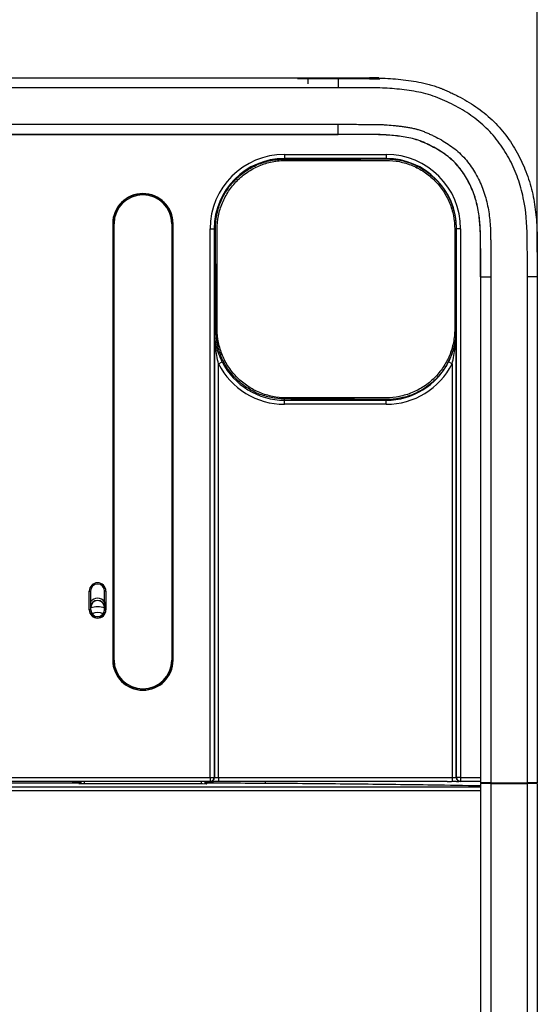
# Model space of a CAD drawing. Units: inches. Extents: x 0.3 to 16.7, y 0.1 to 10.9.
# Drawn here: x 4.9 to 5.7, y 5.6 to 7.2 of the extents above; entities that cross this region are included whole.
import ezdxf

# ---------------------------------------------------------------- set-up
doc = ezdxf.new("R2010")
doc.units = ezdxf.units.IN
doc.header["$MEASUREMENT"] = 0
doc.layers.add('FORMAT', color=7, linetype='Continuous')
doc.styles.add('SLDTEXTSTYLE2', font='TXT', dxfattribs={"width": 0.75})
doc.dimstyles.new('SLDDIMSTYLE0', dxfattribs={"dimtxt": 0.137795, "dimasz": 0.14, "dimexe": 0, "dimexo": 0.0625, "dimgap": 0.034449, "dimtad": 1, "dimdec": 6, "dimlfac": 3, "dimrnd": 1e-09, "dimzin": 12, "dimdsep": 46, "dimlunit": 5, "dimtxsty": 'SLDTEXTSTYLE2', "dimblk1": 'CLOSED', "dimblk2": 'CLOSED', "dimsah": 1, "dimcen": 0.09, "dimadec": 0, "dimazin": 3, "dimtfac": 1, "dimtofl": 0, "dimtmove": 0, "dimatfit": 3, "dimldrblk": 'CLOSED', "dimfxl": 0, "dimfrac": 2, "dimtolj": 1, "dimtzin": 12, "dimarcsym": 0})

# ---------------------------------------------------------------- blocks, each defined once
blk = doc.blocks.new('_Closed')
at = {"color": 0, "linetype": 'ByBlock', "lineweight": -2}
for p, q in [((-1, 0.166667), (0, 0)), ((-1, 0.166667), (-1, -0.166667)), ((0, 0), (-1, -0.166667)), ((0, 0), (-1, 0))]:
    blk.add_line(p, q, dxfattribs=at)
blk = doc.blocks.new('_D')
at = {"layer": 'FORMAT'}
for p, q in [((3.9301, 7.9913), (3.8881, 7.9913)), ((3.8881, 7.9913), (3.8881, 7.7725)), ((4.49, 7.9913), (4.532, 7.9913)), ((4.532, 7.9913), (4.532, 7.7725)), ((3.8881, 7.7725), (3.9301, 7.7725)), ((4.532, 7.7725), (4.49, 7.7725)), ((4.1614, 7.5785), (4.3036, 7.5785)), ((2.7769, 6.8055), (2.7769, 7.4235)), ((5.7398, 6.8055), (5.7398, 7.4235)), ((2.7769, 7.3841), (5.7398, 7.3841))]:
    blk.add_line(p, q, dxfattribs=at)
at = {"layer": 'FORMAT', "xscale": 0.14, "yscale": 0.14}
for p, rotation in [((2.7769, 7.3841, 0.21), 180.000000000001), ((5.7398, 7.3841, 0.21), 1.017777498068325e-12)]:
    blk.add_blockref('_Closed', p, dxfattribs=dict(at, rotation=rotation))
at = {"layer": 'FORMAT', "char_height": 0.1378, "attachment_point": 1, "style": 'SLDTEXTSTYLE2'}
for s, insert in [('225.77', (3.9301, 7.9501)), ('7', (4.1816, 7.744)), ('8', (4.0394, 7.6593)), ('"', (4.3238, 7.6614)), ('8', (4.1816, 7.5618))]:
    blk.add_mtext(s, dxfattribs=dict(at, insert=insert))

msp = doc.modelspace()

# ---------------------------------------------------------------- linework, layer by layer
at = {"color": 7, "linetype": 'Continuous', "lineweight": 25}
for p, q in [((3.09408362, 7.08331637), (5.42269255, 7.08331637)), ((5.37400488, 7.08183303), (5.35771531, 7.08183303)), ((5.37400488, 7.08183303), (5.37400488, 7.08313392)), ((5.47243008, 7.08183303), (5.37400488, 7.08183303)), ((5.37400488, 7.08183303), (5.37400488, 7.07394757)), ((5.42269255, 7.08331637), (5.42269255, 7.06757074)), ((5.43914032, 7.08313392), (5.47243008, 7.08313392)), ((5.48740737, 7.08313392), (5.47243008, 7.08313392)), ((5.47243008, 7.08183303), (5.48871966, 7.08183303)), ((5.42269255, 7.06757074), (3.09408362, 7.06757074)), ((3.09408362, 7.00928445), (5.42269255, 7.00928445)), ((5.42269255, 6.99325128), (5.42269255, 7.00928445)), ((5.42269255, 6.99325128), (3.09408362, 6.99325128)), ((3.09408362, 6.99304487), (5.42269255, 6.99304487)), ((5.42269255, 6.99325128), (5.42269255, 6.99304487)), ((5.33702668, 6.96128178), (5.49914838, 6.96128178)), ((5.33702668, 6.96128178), (5.33702668, 6.9547241)), ((5.49914838, 6.9547241), (5.33702668, 6.9547241)), ((5.33702668, 6.95373505), (5.33702668, 6.9547241)), ((5.49914838, 6.96128178), (5.49914838, 6.9547241)), ((5.49914838, 6.95404647), (5.49914838, 6.9547241)), ((5.06331762, 6.85082294), (5.06331762, 6.15528489)), ((5.06331762, 6.85082294), (5.06383428, 6.85082294)), ((5.06383428, 6.85082294), (5.06383428, 6.15528489)), ((5.0654747, 6.15528489), (5.0654747, 6.85082294)), ((5.15733822, 6.85082294), (5.15733822, 6.15528489)), ((5.15897864, 6.15528489), (5.15897864, 6.85082294)), ((5.1594953, 6.85082294), (5.15897864, 6.85082294)), ((5.1594953, 6.15528489), (5.1594953, 6.85082294)), ((5.21846617, 5.96827701), (5.21846617, 6.84272127)), ((5.21846617, 6.84272127), (5.22502385, 6.84272127)), ((5.22502385, 6.84272127), (5.22502385, 5.96827701)), ((5.22700925, 6.84272127), (5.22502385, 6.84272127)), ((5.61047859, 6.84272127), (5.61115121, 6.84272127)), ((5.6177089, 6.84272127), (5.61115121, 6.84272127)), ((5.61115121, 5.96827701), (5.61115121, 6.84272127)), ((5.6177089, 6.84272127), (5.6177089, 5.96827701)), ((5.64976655, 6.76617727), (5.64956015, 6.76617727)), ((5.64956015, 6.76617727), (5.64956015, 5.95974683)), ((5.64976655, 6.76617727), (5.66579972, 6.76617727)), ((5.64976655, 5.95974683), (5.64976655, 6.76617727)), ((5.66579972, 6.76617727), (5.66579972, 5.95974683)), ((5.73983165, 6.76617727), (5.72408601, 6.76617727)), ((5.72408601, 5.95974683), (5.72408601, 6.76617727)), ((5.73983165, 6.76617727), (5.73983165, 5.95974683)), ((5.22549812, 6.68059957), (5.22549812, 5.96827701)), ((5.22549812, 6.68059957), (5.22787992, 6.68059957)), ((5.61067694, 6.68059957), (5.61018014, 6.68059957)), ((5.61067694, 5.96827701), (5.61067694, 6.68059957)), ((5.23205581, 6.62748445), (5.23790707, 6.63044518)), ((5.23205581, 5.96827701), (5.23205581, 6.62748445)), ((5.60411926, 6.62748445), (5.598268, 6.63044518)), ((5.60411926, 6.62748445), (5.60411926, 5.96827701)), ((5.33702668, 6.56951329), (5.33702668, 6.57145342)), ((5.33702668, 6.56295561), (5.33702668, 6.56951329)), ((5.33702668, 6.56951329), (5.49914838, 6.56951329)), ((5.49914838, 6.56295561), (5.33702668, 6.56295561)), ((5.49914838, 6.56951329), (5.49914838, 6.57056202)), ((5.49914838, 6.56295561), (5.49914838, 6.56951329)), ((5.02600863, 6.23533738), (5.02600863, 6.265261)), ((5.02600863, 6.265261), (5.02797683, 6.265261)), ((5.02797683, 6.265261), (5.02797683, 6.23533738)), ((5.02802325, 6.265261), (5.02797683, 6.265261)), ((5.02802325, 6.265261), (5.02802325, 6.24836528)), ((5.05043272, 6.265261), (5.05047913, 6.265261)), ((5.05043272, 6.24836528), (5.05043272, 6.265261)), ((5.05047913, 6.23533738), (5.05047913, 6.265261)), ((5.05244733, 6.265261), (5.05047913, 6.265261)), ((5.05244733, 6.265261), (5.05244733, 6.23533738)), ((5.02797683, 6.23533738), (5.02600863, 6.23533738)), ((5.02797683, 6.23533738), (5.02840121, 6.23533738)), ((5.02807951, 6.23927439), (5.02840121, 6.23927439)), ((5.02840121, 6.23533738), (5.02840121, 6.23927439)), ((5.05005475, 6.23927439), (5.05005475, 6.23533738)), ((5.05037645, 6.23927439), (5.05005475, 6.23927439)), ((5.05047913, 6.23533738), (5.05005475, 6.23533738)), ((5.05047913, 6.23533738), (5.05244733, 6.23533738)), ((5.06331762, 6.15528489), (5.06383428, 6.15528489)), ((5.1594953, 6.15528489), (5.15897864, 6.15528489)), ((2.86721603, 5.96827701), (5.21846617, 5.96827701)), ((5.21846617, 5.96827701), (5.21846617, 5.96171533)), ((5.21846617, 5.96827701), (5.22502385, 5.96827701)), ((5.22502385, 5.96827701), (5.22549812, 5.96827701)), ((5.22549812, 5.96827701), (5.23205581, 5.96827701)), ((5.23205581, 5.96827701), (5.23205581, 5.96171533)), ((5.23205581, 5.96827701), (5.60411926, 5.96827701)), ((5.60411926, 5.96827701), (5.61067694, 5.96827701)), ((5.60411926, 5.96827701), (5.60411926, 5.96204614)), ((5.61067694, 5.96827701), (5.61115121, 5.96827701)), ((5.6177089, 5.96827701), (5.61115121, 5.96827701)), ((5.6177089, 5.96827701), (5.6177089, 5.96171533)), ((5.6177089, 5.96827701), (5.64956015, 5.96827701)), ((2.86719311, 5.95351103), (5.64958306, 5.95351103)), ((5.21846617, 5.96171533), (2.86721603, 5.96171533)), ((4.9998579, 5.95843445), (4.9998579, 5.96171533)), ((5.01298126, 5.95974683), (4.9998579, 5.95974683)), ((5.00918199, 5.95934401), (5.0100756, 5.95800292)), ((5.01298126, 5.95843445), (5.00978806, 5.95843445)), ((5.01298126, 5.95800215), (5.01298126, 5.96171533)), ((5.01758226, 5.96171533), (5.01758242, 5.95800092)), ((5.20496113, 5.95777268), (5.20496097, 5.96171533)), ((5.20983166, 5.96171533), (5.20983166, 5.95776209)), ((5.22295502, 5.95974683), (5.20983166, 5.95974683)), ((5.21302486, 5.95843445), (5.20983166, 5.95843445)), ((5.21257288, 5.95775614), (5.21346628, 5.95909692)), ((5.21894044, 5.96171533), (5.21846617, 5.96171533)), ((5.23205581, 5.96171533), (5.21894044, 5.96171533)), ((5.22295502, 5.96171533), (5.22295502, 5.95843445)), ((5.59600491, 5.96171533), (5.23205581, 5.96171533)), ((5.30692106, 5.9586281), (5.3069158, 5.96171533)), ((5.61723463, 5.96171533), (5.61491284, 5.96171533)), ((5.6177089, 5.96171533), (5.61723463, 5.96171533)), ((5.64956015, 5.96171533), (5.6177089, 5.96171533)), ((5.64956015, 5.95974683), (5.64976655, 5.95974683)), ((5.64958306, 5.95843449), (5.64958306, 3.57588856)), ((5.64958306, 5.95843449), (5.64978947, 5.95843449)), ((5.66579972, 5.95974683), (5.64976655, 5.95974683)), ((5.64978947, 3.57588856), (5.64978947, 5.95843449)), ((5.66582264, 5.95843449), (5.64978947, 5.95843449)), ((5.66579972, 5.95974683), (5.72408601, 5.95974683)), ((5.66582264, 5.95843449), (5.66582264, 3.57588856)), ((5.66582264, 5.95843449), (5.72408601, 5.95843449)), ((5.71285696, 5.95843449), (5.71285811, 5.95974683)), ((5.71359279, 5.95974683), (5.71359737, 5.95843449)), ((5.72206316, 5.95843449), (5.72205857, 5.95974683)), ((5.73983165, 5.95974683), (5.72408601, 5.95974683)), ((5.72408601, 3.57588856), (5.72408601, 5.95843449)), ((5.73983165, 5.95843449), (5.72408601, 5.95843449)), ((5.72663513, 5.95974683), (5.72663971, 5.95843449)), ((5.73983165, 5.95843449), (5.73983165, 3.57588856)), ((5.64958306, 5.94695835), (2.86719311, 5.94695835))]:
    msp.add_line(p, q, dxfattribs=at)
for centre, radius, start, end in [((5.33702668, 6.84272127), 0.11856051, 90, 180), ((5.33702668, 6.84272127), 0.11200283, 90, 180), ((5.49914838, 6.84272127), 0.11856051, 0, 90), ((5.49914838, 6.84272127), 0.11200283, 0, 90), ((5.11140646, 6.85082294), 0.04808884, 0, 180), ((5.11140646, 6.85082294), 0.04757218, 0, 180), ((5.11140646, 6.85082294), 0.04593176, 0, 180), ((5.33702668, 6.68059957), 0.11764396, 206.83934723, 270), ((5.33702668, 6.68059957), 0.11108628, 206.83934723, 270), ((5.49914838, 6.68059957), 0.11108628, 270, 333.16065277), ((5.49914838, 6.68059957), 0.11764396, 270, 333.16065277), ((5.03922798, 6.265261), 0.01321935, 0, 180), ((5.03922798, 6.265261), 0.01125115, 0, 180), ((5.03922798, 6.265261), 0.01120474, 0, 180), ((5.03922798, 6.23927439), 0.01442881, 39.0539448, 140.9460552), ((5.03922798, 6.23927439), 0.01114847, 0, 180), ((5.03922798, 6.23927439), 0.01082677, 0, 180), ((5.03922798, 6.23533738), 0.01321935, 180, 0), ((5.03922798, 6.23533738), 0.01125115, 180, 0), ((5.03922798, 6.20777832), 0.03245742, 70.31984325, 109.68015675), ((5.03922798, 6.23533738), 0.01082677, 180, 0), ((5.03922798, 6.20777832), 0.0231778, 67.40894271, 112.59105729), ((5.11140646, 6.15528489), 0.04808884, 180, 0), ((5.11140646, 6.15528489), 0.04757218, 180, 0), ((5.11140646, 6.15528489), 0.04593176, 180, 0), ((5.21846417, 5.96827501), 0.00655968, 270.01746216, 0.01745152), ((5.21893844, 5.96827501), 0.00655968, 270.01746216, 0.01745152), ((5.61723662, 5.96827501), 0.00655968, 179.98254848, 269.98253784), ((5.6177109, 5.96827501), 0.00655968, 179.98254848, 269.98253784)]:
    msp.add_arc(centre, radius, start, end, dxfattribs=at)
for points, knots in [([(5.42269255, 7.08331637), (5.43377246, 7.08331637), (5.44485107, 7.08329939), (5.45869481, 7.08322207), (5.46146336, 7.08320333), (5.46700048, 7.08316363), (5.46976879, 7.08314266), (5.47530669, 7.08310285), (5.47807605, 7.08309121), (5.48361136, 7.08304533), (5.48637757, 7.08301107), (5.5001939, 7.08268537), (5.51121086, 7.08191577), (5.52769394, 7.0801451), (5.53318073, 7.07945584), (5.54413383, 7.07780935), (5.54960036, 7.07685208), (5.55778073, 7.07516283), (5.56051231, 7.07455326), (5.5659519, 7.07322166), (5.56865992, 7.07249962), (5.57401798, 7.07092389), (5.57666311, 7.07006804), (5.58058581, 7.06869276), (5.58188584, 7.06821908), (5.58382527, 7.06748704), (5.58446997, 7.06723943), (5.58575595, 7.06673726), (5.58639708, 7.06648275), (5.58767659, 7.06596678), (5.58831546, 7.06570632), (5.5895907, 7.06518097), (5.5902272, 7.06491602), (5.5921335, 7.06411465), (5.59340009, 7.0635717), (5.59718813, 7.06191892), (5.59969803, 7.06078511), (5.60469177, 7.05846583), (5.60717284, 7.05727553), (5.61210189, 7.05482807), (5.6145497, 7.053571), (5.62669897, 7.04710632), (5.63613154, 7.04136184), (5.64972238, 7.03162915), (5.65415357, 7.02819927), (5.66264465, 7.02106711), (5.66672568, 7.01735026), (5.67845729, 7.00573033), (5.68560672, 6.99736563), (5.69867338, 6.97950272), (5.70460666, 6.96995084), (5.71494862, 6.95036944), (5.71941374, 6.94027627), (5.72508994, 6.92469934), (5.72680955, 6.91943329), (5.72990025, 6.90875199), (5.7312738, 6.903322), (5.73484074, 6.88704394), (5.73648844, 6.87614212), (5.73814745, 6.85973275), (5.73856504, 6.85425354), (5.7391765, 6.84327941), (5.73937037, 6.83778466), (5.73958161, 6.82678187), (5.73960921, 6.82127331), (5.73968396, 6.81025537), (5.73972375, 6.80474692), (5.73981849, 6.78822052), (5.73983165, 6.77719967), (5.73983165, 6.76617727)], [0, 0, 0, 0, 0.0625, 0.0625, 0.078125, 0.078125, 0.09375, 0.09375, 0.109375, 0.109375, 0.125, 0.125, 0.1875, 0.1875, 0.21875, 0.21875, 0.25, 0.25, 0.265625, 0.265625, 0.28125, 0.28125, 0.296875, 0.296875, 0.3046875, 0.3046875, 0.30859375, 0.30859375, 0.3125, 0.3125, 0.31640625, 0.31640625, 0.3203125, 0.3203125, 0.328125, 0.328125, 0.34375, 0.34375, 0.359375, 0.359375, 0.375, 0.375, 0.4375, 0.4375, 0.46875, 0.46875, 0.5, 0.5, 0.5625, 0.5625, 0.625, 0.625, 0.6875, 0.6875, 0.71875, 0.71875, 0.75, 0.75, 0.8125, 0.8125, 0.84375, 0.84375, 0.875, 0.875, 0.90625, 0.90625, 0.9375, 0.9375, 1, 1, 1, 1]), ([(5.72408601, 6.76617727), (5.72408601, 6.77672256), (5.72407399, 6.78726703), (5.72398909, 6.80307923), (5.7239514, 6.80834934), (5.72387906, 6.81888975), (5.72385638, 6.82416086), (5.72345879, 6.85049731), (5.72191357, 6.87148386), (5.71647491, 6.89748101), (5.71520754, 6.90268723), (5.71232444, 6.91297827), (5.71071058, 6.91805101), (5.70535785, 6.93305335), (5.70111671, 6.9427708), (5.6912379, 6.96161588), (5.68556034, 6.97077855), (5.6730438, 6.98785106), (5.66617327, 6.99583612), (5.65484622, 7.00689435), (5.65089955, 7.0104265), (5.64267642, 7.01719389), (5.63838328, 7.02044135), (5.62524992, 7.02961709), (5.61611429, 7.03502457), (5.60197899, 7.04232944), (5.59719327, 7.04462632), (5.58750866, 7.04900874), (5.58261944, 7.05111235), (5.57261088, 7.05488989), (5.56752227, 7.05650926), (5.55734621, 7.05918321), (5.5522367, 7.06028061), (5.53687171, 7.06316615), (5.52657666, 7.06451311), (5.50592492, 7.06651959), (5.49556276, 7.06711811), (5.47995988, 7.06735075), (5.47475281, 7.06736019), (5.46434385, 7.06743681), (5.45913942, 7.06747566), (5.44352286, 7.06755573), (5.43310838, 7.06757074), (5.42269255, 7.06757074)], [0, 0, 0, 0, 0.0625, 0.0625, 0.09375, 0.09375, 0.125, 0.125, 0.25, 0.25, 0.28125, 0.28125, 0.3125, 0.3125, 0.375, 0.375, 0.4375, 0.4375, 0.5, 0.5, 0.53125, 0.53125, 0.5625, 0.5625, 0.625, 0.625, 0.65625, 0.65625, 0.6875, 0.6875, 0.71875, 0.71875, 0.75, 0.75, 0.8125, 0.8125, 0.875, 0.875, 0.90625, 0.90625, 0.9375, 0.9375, 1, 1, 1, 1]), ([(5.42269255, 7.00928445), (5.43134396, 7.00927297), (5.44432054, 7.00925574), (5.45945938, 7.00917409), (5.46702808, 7.00912699), (5.47135289, 7.00909658), (5.47459648, 7.00907579), (5.47783999, 7.00905553), (5.48216383, 7.00901786), (5.48756695, 7.00893429), (5.49404745, 7.00872485), (5.50267985, 7.00822729), (5.51130169, 7.007491), (5.51882662, 7.00662562), (5.52312465, 7.00606536), (5.52742556, 7.0054712), (5.53280003, 7.00464682), (5.53921585, 7.00346988), (5.54398965, 7.00240561), (5.5471395, 7.00160498), (5.54922414, 7.00105087), (5.55283417, 6.99998155), (5.55688788, 6.99854334), (5.56087603, 6.99694796), (5.56483327, 6.99527245), (5.56974947, 6.99309407), (5.5775467, 6.98940479), (5.58710163, 6.98439492), (5.59811619, 6.97764151), (5.60853073, 6.97005351), (5.61821864, 6.96151288), (5.6269816, 6.95197129), (5.6348111, 6.94164058), (5.6417042, 6.93069291), (5.64769199, 6.91921105), (5.65278913, 6.90728854), (5.6569674, 6.89501859), (5.66019913, 6.8824928), (5.66256164, 6.86976122), (5.66414565, 6.85688756), (5.66492985, 6.84609683), (5.66529405, 6.83745905), (5.66545943, 6.83098104), (5.66555074, 6.82450187), (5.66561479, 6.81586194), (5.66568513, 6.80506156), (5.66577351, 6.78778001), (5.66578924, 6.77481847), (5.66579972, 6.76617727)], [0, 0, 0, 0, 0.0626182765, 0.0939234682, 0.1095752946, 0.1174010405, 0.1252268974, 0.1330526915, 0.1408777572, 0.1565237448, 0.1721639152, 0.1878033326, 0.2191038723, 0.2347782189, 0.2426239724, 0.2504754556, 0.2662034111, 0.2819747071, 0.2976796205, 0.3015914046, 0.305497775, 0.3132914087, 0.3288365102, 0.3366065459, 0.3443800381, 0.3599390644, 0.3755226061, 0.4068093846, 0.4379762372, 0.4689543756, 0.4999617879, 0.5312940148, 0.5625579097, 0.5936590458, 0.6248215345, 0.6561885814, 0.6874189736, 0.7185472487, 0.749735118, 0.7810758487, 0.8123807114, 0.8280160437, 0.8436485646, 0.859281614, 0.8749158667, 0.9061853537, 0.9374557163, 1, 1, 1, 1]), ([(5.64976655, 6.76617727), (5.64976655, 6.78240131), (5.64969912, 6.79862567), (5.64952989, 6.82295895), (5.6494937, 6.83107233), (5.64884318, 6.84729734), (5.64821933, 6.85541898), (5.64606867, 6.87142649), (5.64452993, 6.87933067), (5.64024986, 6.89487914), (5.63747568, 6.90258031), (5.63075165, 6.91739513), (5.62684143, 6.92447711), (5.61777533, 6.93790117), (5.61255178, 6.94431076), (5.60099846, 6.95561058), (5.5946517, 6.96054755), (5.58114354, 6.9693995), (5.57395305, 6.97331996), (5.56300296, 6.97855686), (5.55931627, 6.98020753), (5.55187051, 6.98333051), (5.54807795, 6.98474447), (5.5363001, 6.98793121), (5.52814024, 6.98922723), (5.51198435, 6.99136133), (5.50389169, 6.99210914), (5.48767574, 6.99300656), (5.47954734, 6.99300581), (5.45518604, 6.99317688), (5.43893948, 6.99325128), (5.42269255, 6.99325128)], [0, 0, 0, 0, 0.125, 0.125, 0.1875, 0.1875, 0.25, 0.25, 0.3125, 0.3125, 0.375, 0.375, 0.4375, 0.4375, 0.5, 0.5, 0.5625, 0.5625, 0.625, 0.625, 0.65625, 0.65625, 0.6875, 0.6875, 0.75, 0.75, 0.8125, 0.8125, 0.875, 0.875, 1, 1, 1, 1]), ([(5.64956015, 6.76617727), (5.64956015, 6.78240114), (5.64949272, 6.79862409), (5.64932349, 6.82295759), (5.64928726, 6.83106903), (5.64863714, 6.84728411), (5.6480137, 6.85539939), (5.64586516, 6.87139111), (5.64432812, 6.87928605), (5.64005365, 6.8948142), (5.63728322, 6.90250493), (5.6305682, 6.9172999), (5.62666354, 6.92437171), (5.61761111, 6.93777553), (5.61239642, 6.94417399), (5.60086517, 6.95545222), (5.59452921, 6.96038104), (5.58103976, 6.96922073), (5.57385754, 6.97313684), (5.56291713, 6.97836911), (5.55923301, 6.98001863), (5.55179411, 6.98313873), (5.54801502, 6.98454767), (5.53626424, 6.98772708), (5.528108, 6.98902329), (5.51196253, 6.99115601), (5.50387456, 6.99190336), (5.48767007, 6.99280015), (5.47954638, 6.99279941), (5.4551836, 6.99297048), (5.43893985, 6.99304487), (5.42269255, 6.99304487)], [0, 0, 0, 0, 0.125, 0.125, 0.1875, 0.1875, 0.25, 0.25, 0.3125, 0.3125, 0.375, 0.375, 0.4375, 0.4375, 0.5, 0.5, 0.5625, 0.5625, 0.625, 0.625, 0.65625, 0.65625, 0.6875, 0.6875, 0.75, 0.75, 0.8125, 0.8125, 0.875, 0.875, 1, 1, 1, 1]), ([(5.22700925, 6.84272127), (5.22696, 6.84999707), (5.22762352, 6.85714336), (5.22963468, 6.86768058), (5.23047567, 6.87116238), (5.2325052, 6.87806421), (5.23370101, 6.88149886), (5.23774625, 6.89150683), (5.24105812, 6.8978398), (5.24890065, 6.90984004), (5.25348639, 6.91554954), (5.26355909, 6.9258277), (5.26906635, 6.93045015), (5.27805409, 6.93659021), (5.28119017, 6.93851234), (5.28758779, 6.94200674), (5.29085638, 6.94358634), (5.30086815, 6.94783068), (5.30781525, 6.95000605), (5.32228486, 6.9529734), (5.32961714, 6.95372482), (5.33702668, 6.95373505)], [0, 0, 0, 0, 0.125, 0.125, 0.1875, 0.1875, 0.25, 0.25, 0.375, 0.375, 0.5, 0.5, 0.625, 0.625, 0.6875, 0.6875, 0.75, 0.75, 0.875, 0.875, 1, 1, 1, 1]), ([(5.49914838, 6.95404647), (5.50648938, 6.95406498), (5.51371527, 6.95336071), (5.52438604, 6.95126132), (5.52791476, 6.95038642), (5.53491407, 6.94827796), (5.53839207, 6.9470391), (5.54850925, 6.94286163), (5.55491085, 6.93944776), (5.56400152, 6.93339022), (5.56695824, 6.93120343), (5.57263418, 6.92655137), (5.575336, 6.92410265), (5.58304517, 6.91639938), (5.58766003, 6.91079115), (5.5937736, 6.90165007), (5.59566672, 6.89849007), (5.5990996, 6.89206357), (5.60220106, 6.88549888), (5.60464835, 6.8786617), (5.60676337, 6.87168627), (5.60765766, 6.86811198), (5.60979165, 6.85732907), (5.61049656, 6.85006331), (5.61047859, 6.84272127)], [0, 0, 0, 0, 0.125, 0.125, 0.1875, 0.1875, 0.25, 0.25, 0.375, 0.375, 0.4375, 0.4375, 0.5, 0.5, 0.625, 0.625, 0.6875, 0.6875, 0.75, 0.8125, 0.8125, 0.875, 0.875, 1, 1, 1, 1]), ([(5.22979248, 6.84222134), (5.22979248, 6.84942992), (5.23049669, 6.85650584), (5.23255647, 6.86693303), (5.23341158, 6.87037741), (5.23546497, 6.87720287), (5.23667068, 6.88059882), (5.24073889, 6.8904919), (5.24405699, 6.89674815), (5.25189268, 6.90859529), (5.2564655, 6.91422868), (5.26649649, 6.92436582), (5.27197376, 6.92892117), (5.28090106, 6.93496718), (5.28401476, 6.93685934), (5.29036719, 6.94029943), (5.29361127, 6.94185362), (5.30354362, 6.94602724), (5.31043007, 6.94816271), (5.32476077, 6.95106865), (5.33203312, 6.95180139), (5.33937253, 6.95180139)], [0, 0, 0, 0, 0.125, 0.125, 0.1875, 0.1875, 0.25, 0.25, 0.375, 0.375, 0.5, 0.5, 0.625, 0.625, 0.6875, 0.6875, 0.75, 0.75, 0.875, 0.875, 1, 1, 1, 1]), ([(5.49870625, 6.95180139), (5.50592595, 6.95180139), (5.51303886, 6.95109472), (5.52355105, 6.94900751), (5.52702874, 6.94813936), (5.53392956, 6.9460486), (5.53733673, 6.94482884), (5.54726363, 6.94071645), (5.55355811, 6.93735575), (5.56251164, 6.93138148), (5.56542947, 6.92921995), (5.57099531, 6.92465336), (5.57364774, 6.92224824), (5.58122318, 6.91467638), (5.58576799, 6.90915656), (5.59380795, 6.89713698), (5.59718392, 6.89080991), (5.60128599, 6.88092423), (5.60249408, 6.87755934), (5.60458524, 6.87068755), (5.60546969, 6.86716725), (5.60757932, 6.85658185), (5.6082863, 6.84944256), (5.6082863, 6.84222134)], [0, 0, 0, 0, 0.125, 0.125, 0.1875, 0.1875, 0.25, 0.25, 0.375, 0.375, 0.4375, 0.4375, 0.5, 0.5, 0.625, 0.625, 0.75, 0.75, 0.8125, 0.8125, 0.875, 0.875, 1, 1, 1, 1]), ([(5.23205581, 6.62748445), (5.2309474, 6.63186554), (5.22999673, 6.63625828), (5.22837651, 6.64508049), (5.22770644, 6.64951633), (5.2260972, 6.66282014), (5.22554976, 6.67171964), (5.22549812, 6.68059957)], [0, 0, 0, 0, 0.25, 0.25, 0.5, 0.5, 1, 1, 1, 1]), ([(5.23790707, 6.63044518), (5.23585652, 6.63449767), (5.23408054, 6.6385794), (5.23102189, 6.64685614), (5.22973494, 6.65107615), (5.22768189, 6.6594927), (5.22691013, 6.66369321), (5.22611074, 6.67001327), (5.22590432, 6.67212306), (5.22561108, 6.67635321), (5.22552412, 6.67848898), (5.22549812, 6.68059957)], [0, 0, 0, 0, 0.25, 0.25, 0.5, 0.5, 0.75, 0.75, 0.875, 0.875, 1, 1, 1, 1]), ([(5.33702668, 6.57145342), (5.32986079, 6.5714832), (5.32281403, 6.57220851), (5.31241526, 6.57429887), (5.30897777, 6.57516394), (5.30216164, 6.57723836), (5.29876376, 6.57845635), (5.28883503, 6.58257849), (5.28256506, 6.58593546), (5.2707115, 6.59384612), (5.26508374, 6.59845724), (5.25498389, 6.60854259), (5.25046019, 6.61403549), (5.24447295, 6.62295784), (5.24260583, 6.62605982), (5.23921965, 6.63236744), (5.2361615, 6.63880376), (5.23374608, 6.6454923), (5.23165465, 6.652308), (5.23076816, 6.65579443), (5.22863484, 6.66633416), (5.22790919, 6.6734314), (5.22787992, 6.68059957)], [0, 0, 0, 0, 0.125, 0.125, 0.1875, 0.1875, 0.25, 0.25, 0.375, 0.375, 0.5, 0.5, 0.625, 0.625, 0.6875, 0.6875, 0.75, 0.8125, 0.8125, 0.875, 0.875, 1, 1, 1, 1]), ([(5.33937253, 6.5733524), (5.33217017, 6.5733524), (5.32508068, 6.57405558), (5.31460942, 6.57612779), (5.31114636, 6.57698933), (5.30427635, 6.57906273), (5.30085377, 6.5802825), (5.29088687, 6.58440013), (5.28458411, 6.58776221), (5.27265578, 6.5957085), (5.26699703, 6.60034347), (5.25685631, 6.61047401), (5.25231058, 6.61599944), (5.24629408, 6.62499115), (5.24442437, 6.62810972), (5.24103847, 6.63444433), (5.23798185, 6.64091015), (5.23557173, 6.64763358), (5.23348824, 6.65448719), (5.23260693, 6.65799517), (5.23049611, 6.66859319), (5.22979248, 6.67572798), (5.22979248, 6.68293245)], [0, 0, 0, 0, 0.125, 0.125, 0.1875, 0.1875, 0.25, 0.25, 0.375, 0.375, 0.5, 0.5, 0.625, 0.625, 0.6875, 0.6875, 0.75, 0.8125, 0.8125, 0.875, 0.875, 1, 1, 1, 1]), ([(5.6082863, 6.68293245), (5.6082863, 6.6755954), (5.60755683, 6.66839185), (5.60542124, 6.65777849), (5.60453447, 6.65427292), (5.60240427, 6.64732765), (5.60115755, 6.6438868), (5.59696742, 6.63389463), (5.5935565, 6.62758968), (5.58752889, 6.61865783), (5.58535368, 6.61575388), (5.58075939, 6.61021368), (5.57834426, 6.60757829), (5.57075572, 6.60006293), (5.56524252, 6.59557005), (5.55328334, 6.58764024), (5.54699104, 6.58430977), (5.53717768, 6.58026671), (5.5338394, 6.57907621), (5.52702544, 6.57701512), (5.5235344, 6.5761423), (5.51301239, 6.57405516), (5.5059067, 6.5733524), (5.49870625, 6.5733524)], [0, 0, 0, 0, 0.125, 0.125, 0.1875, 0.1875, 0.25, 0.25, 0.375, 0.375, 0.4375, 0.4375, 0.5, 0.5, 0.625, 0.625, 0.75, 0.75, 0.8125, 0.8125, 0.875, 0.875, 1, 1, 1, 1]), ([(5.61018014, 6.68059957), (5.6101704, 6.67319117), (5.60942141, 6.66591907), (5.60724192, 6.655207), (5.60633806, 6.65166923), (5.60416844, 6.64466101), (5.60290005, 6.64119145), (5.59863945, 6.63111818), (5.59517367, 6.624765), (5.58905122, 6.61576988), (5.58684192, 6.61284627), (5.58218127, 6.60727621), (5.57973166, 6.60462772), (5.57203574, 6.59707859), (5.5664457, 6.59257048), (5.55432026, 6.58462697), (5.5479604, 6.5813087), (5.53802859, 6.57728713), (5.53465008, 6.57610577), (5.52775396, 6.5740675), (5.52422275, 6.57320909), (5.51359341, 6.57117323), (5.50641763, 6.57051196), (5.49914838, 6.57056202)], [0, 0, 0, 0, 0.125, 0.125, 0.1875, 0.1875, 0.25, 0.25, 0.375, 0.375, 0.4375, 0.4375, 0.5, 0.5, 0.625, 0.625, 0.75, 0.75, 0.8125, 0.8125, 0.875, 0.875, 1, 1, 1, 1]), ([(5.598268, 6.63044518), (5.60031855, 6.63449767), (5.60209453, 6.6385794), (5.60515318, 6.64685614), (5.60644012, 6.65107615), (5.60849317, 6.6594927), (5.60926493, 6.66369321), (5.61006432, 6.67001327), (5.61027075, 6.67212306), (5.61056398, 6.67635321), (5.61065095, 6.67848898), (5.61067694, 6.68059957)], [0, 0, 0, 0, 0.25, 0.25, 0.5, 0.5, 0.75, 0.75, 0.875, 0.875, 1, 1, 1, 1]), ([(5.60411926, 6.62748445), (5.60522767, 6.63186554), (5.60617833, 6.63625828), (5.60779856, 6.64508049), (5.60846862, 6.64951633), (5.61007786, 6.66282014), (5.6106253, 6.67171964), (5.61067694, 6.68059957)], [0, 0, 0, 0, 0.25, 0.25, 0.5, 0.5, 1, 1, 1, 1]), ([(5.02802325, 6.24836528), (5.02802325, 6.24672291), (5.02803128, 6.24513692), (5.02805254, 6.24213067), (5.02806603, 6.24069933), (5.02807951, 6.23927439)], [0, 0, 0, 0, 0.5, 0.5, 1, 1, 1, 1]), ([(5.05043272, 6.24836528), (5.05043272, 6.24672291), (5.05042468, 6.24513692), (5.05040343, 6.24213067), (5.05038994, 6.24069933), (5.05037645, 6.23927439)], [0, 0, 0, 0, 0.5, 0.5, 1, 1, 1, 1]), ([(5.21257288, 5.95775614), (5.17885553, 5.95786962), (5.14511887, 5.95793972), (5.09449129, 5.9579941), (5.07761167, 5.95800377), (5.04384594, 5.95800853), (5.02696018, 5.9580044), (5.0100756, 5.95800292)], [0, 0, 0, 0, 0.5, 0.5, 0.75, 0.75, 1, 1, 1, 1]), ([(5.64958306, 5.95471419), (5.62396214, 5.95514794), (5.56027133, 5.95622621), (5.45531737, 5.95751487), (5.33538852, 5.95857822), (5.25410941, 5.95892401), (5.21346628, 5.95909692)], [0, 0, 0, 0, 0.181364317, 0.4508518402, 0.7254017427, 1, 1, 1, 1]), ([(5.59600491, 5.96171533), (5.59664202, 5.9617199), (5.59798491, 5.96172953), (5.59998258, 5.96179971), (5.60205017, 5.96190273), (5.60340955, 5.96199695), (5.60411926, 5.96204614)], [0, 0, 0, 0, 0.2372228801, 0.5000118221, 0.7389654163, 1, 1, 1, 1]), ([(5.60411926, 5.96204614), (5.60458437, 5.96207724), (5.6055124, 5.9621393), (5.60689125, 5.96217665), (5.60825211, 5.96216249), (5.6095943, 5.96209667), (5.61092114, 5.96199154), (5.61223958, 5.96186695), (5.61334581, 5.96177349), (5.61423779, 5.96172376), (5.61468999, 5.96171811), (5.61491284, 5.96171533)], [0, 0, 0, 0, 0.1256962492, 0.2507991451, 0.3755498377, 0.5002824788, 0.625212242, 0.7502966393, 0.8752651091, 0.9385303552, 1, 1, 1, 1])]:
    msp.add_open_spline(points, degree=3, knots=knots, dxfattribs=at)
for points in [[(5.33702668, 6.95373505), (5.3911132, 6.95380972), (5.44515883, 6.95391031), (5.49914838, 6.95404647)], [(5.33937253, 6.95180139), (5.392526, 6.95180139), (5.44565025, 6.95180139), (5.49870625, 6.95180139)], [(5.22787992, 6.68059957), (5.22765815, 6.73492708), (5.22737298, 6.78898887), (5.22700925, 6.84272127)], [(5.61047859, 6.84272127), (5.61034637, 6.78869872), (5.61025119, 6.73465579), (5.61018014, 6.68059957)], [(5.22979248, 6.68293245), (5.22979248, 6.73630099), (5.22979248, 6.78945901), (5.22979248, 6.84222134)], [(5.6082863, 6.84222134), (5.6082863, 6.78917872), (5.6082863, 6.73606816), (5.6082863, 6.68293245)], [(5.49914838, 6.57056202), (5.44543645, 6.57093195), (5.391389, 6.57122756), (5.33702668, 6.57145342)], [(5.49870625, 6.5733524), (5.44593323, 6.5733524), (5.39277299, 6.5733524), (5.33937253, 6.5733524)], [(5.00918199, 5.95934401), (4.78181661, 5.95932428), (4.55451723, 5.95934327), (4.32719236, 5.95934695)]]:
    msp.add_open_spline(points, degree=3, dxfattribs=at)

# ---------------------------------------------------------------- dimensions: what is measured, and where the dimension line sits
at = {"layer": 'FORMAT'}
dim = msp.add_linear_dim(base=(5.73983165, 7.38412432), p1=(2.77694213, 6.76617727), p2=(5.73983165, 6.76617727), angle=0, dimstyle='SLDDIMSTYLE0', dxfattribs=at)
dim.commit()
dim.dimension.update_dxf_attribs({"geometry": '_D', "text_midpoint": (4.21005151, 7.38412432), "dimtype": 160})

doc.saveas('drawing.dxf')
